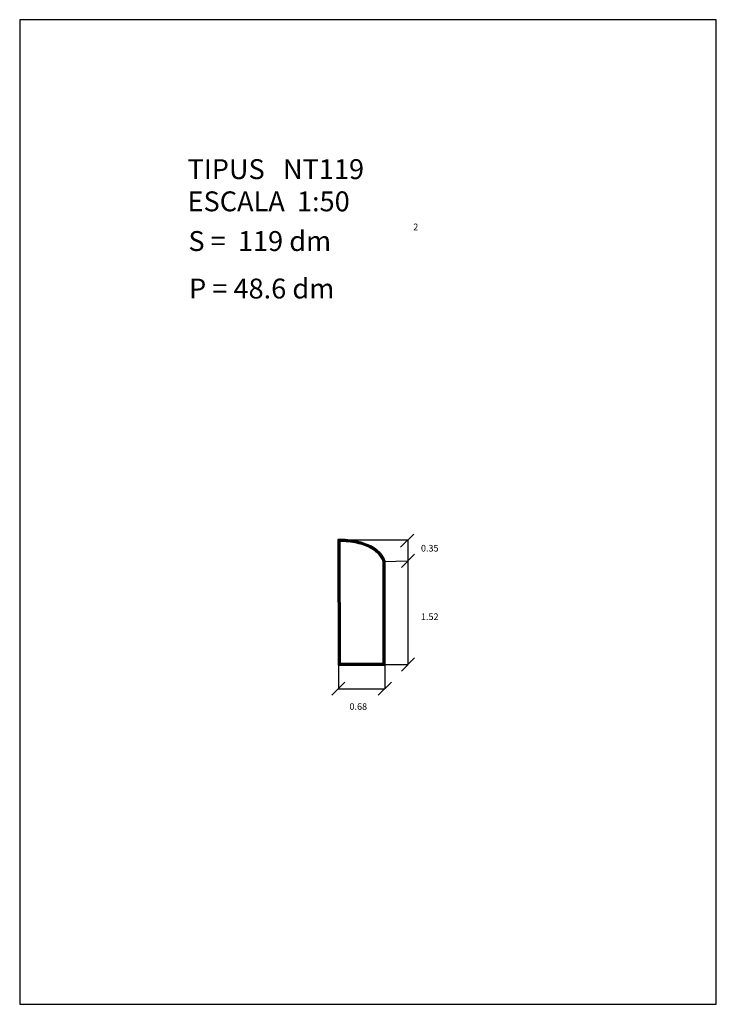
# Model space of a CAD drawing. Extents: x 167 to 177.5, y 80.9 to 95.7.
import ezdxf

# ---------------------------------------------------------------- set-up
doc = ezdxf.new("R2010")
doc.units = 0
doc.header["$LTSCALE"] = 25
doc.layers.get('0').update_dxf_attribs({"linetype": 'CONTINUOUS'})
doc.layers.add('MESURA', color=7, linetype='CONTINUOUS')
doc.styles.add('ROMANC', font='romanc')

msp = doc.modelspace()

# ---------------------------------------------------------------- linework, layer by layer
for p, q in [((166.963119, 95.712421), (166.963119, 80.862421)), ((177.463119, 95.712421), (166.963119, 95.712421)), ((177.463119, 80.862421), (177.463119, 95.712421)), ((171.759137, 87.874364), (171.761478, 85.976538)), ((171.769149, 87.864439), (171.771466, 85.986538)), ((171.770213, 87.869779), (172.815868, 87.869779)), ((171.779161, 87.85444), (171.781454, 85.996538)), ((171.789174, 87.844363), (171.791441, 86.006538)), ((172.815868, 87.869779), (172.815868, 85.985887)), ((172.430586, 87.572438), (172.403899, 87.61808)), ((172.439793, 87.576502), (172.412154, 87.623774)), ((172.449001, 87.580567), (172.420413, 87.62946)), ((172.458208, 87.584631), (172.428675, 87.63514)), ((172.440269, 87.541391), (172.430586, 87.572438)), ((172.450269, 87.542914), (172.439793, 87.576502)), ((172.440269, 86.006538), (172.440269, 87.541391)), ((172.460269, 87.544437), (172.449001, 87.580567)), ((172.450269, 87.542914), (172.815868, 87.550844)), ((172.450269, 85.996538), (172.450269, 87.542914)), ((172.450269, 87.542914), (172.450269, 87.542914)), ((172.450269, 87.542914), (172.450269, 87.542914)), ((172.470269, 87.54596), (172.458208, 87.584631)), ((172.460269, 85.986538), (172.460269, 87.544437)), ((172.470269, 85.976538), (172.470269, 87.54596)), ((171.771466, 85.986538), (172.460269, 85.986538)), ((171.781454, 85.996538), (172.450269, 85.996538)), ((171.791441, 86.006538), (172.440269, 86.006538)), ((172.464114, 85.985887), (172.815868, 85.985887)), ((172.465772, 85.991288), (172.465772, 85.62268)), ((171.761478, 85.976538), (172.470269, 85.976538)), ((171.766124, 85.977995), (171.766124, 85.62268)), ((171.766124, 85.62268), (172.465772, 85.62268)), ((166.963119, 80.862421), (177.463119, 80.862421))]:
    msp.add_line(p, q)
for centre, radius, start, end in [((171.774205, 86.537251), 1.337198, 77.964833, 90.645644), ((171.774205, 86.537251), 1.327198, 77.964833, 90.218261), ((171.774205, 86.537251), 1.317198, 77.964833, 89.784398), ((171.774205, 86.537251), 1.307198, 77.964833, 89.343879), ((171.876292, 87.016088), 0.8176, 62.764853, 77.964833), ((171.876292, 87.016088), 0.8276, 62.764853, 77.964833), ((171.876292, 87.016088), 0.8376, 62.764853, 77.964833), ((171.876292, 87.016088), 0.8476, 62.764853, 77.964833), ((172.031328, 87.317301), 0.508829, 38.656403, 62.764853), ((172.031328, 87.317301), 0.478829, 38.914219, 62.764853), ((172.031328, 87.317301), 0.488829, 38.825643, 62.764853), ((172.031328, 87.317301), 0.498829, 38.739748, 62.764853)]:
    msp.add_arc(centre, radius, start, end)
at = {"layer": 'MESURA', "color": 0, "linetype": 'BYBLOCK'}
for p, q in [((172.702153, 87.754673), (172.902153, 87.954673)), ((172.715868, 87.450844), (172.915868, 87.650844)), ((172.715868, 85.885887), (172.915868, 86.085887)), ((171.666124, 85.52268), (171.866124, 85.72268)), ((172.365772, 85.52268), (172.565772, 85.72268))]:
    msp.add_line(p, q, dxfattribs=at)

# ---------------------------------------------------------------- texts
at = {"style": 'ROMANC'}
for s, height, p in [('TIPUS   NT119', 0.3, (169.493091, 93.30828)), ('ESCALA  1:50', 0.3, (169.493091, 92.822566)), ('S =  119 dm', 0.3, (169.506185, 92.223976)), ('2', 0.1, (172.89529, 92.537287)), ('P = 48.6 dm', 0.3, (169.516233, 91.507435)), ('0.35', 0.1, (173.011141, 87.691141)), ('1.52', 0.1, (173.011141, 86.658055)), ('0.68', 0.1, (171.934052, 85.30329))]:
    msp.add_text(s, height=height, dxfattribs=at).set_placement(p)

doc.saveas('drawing.dxf')
